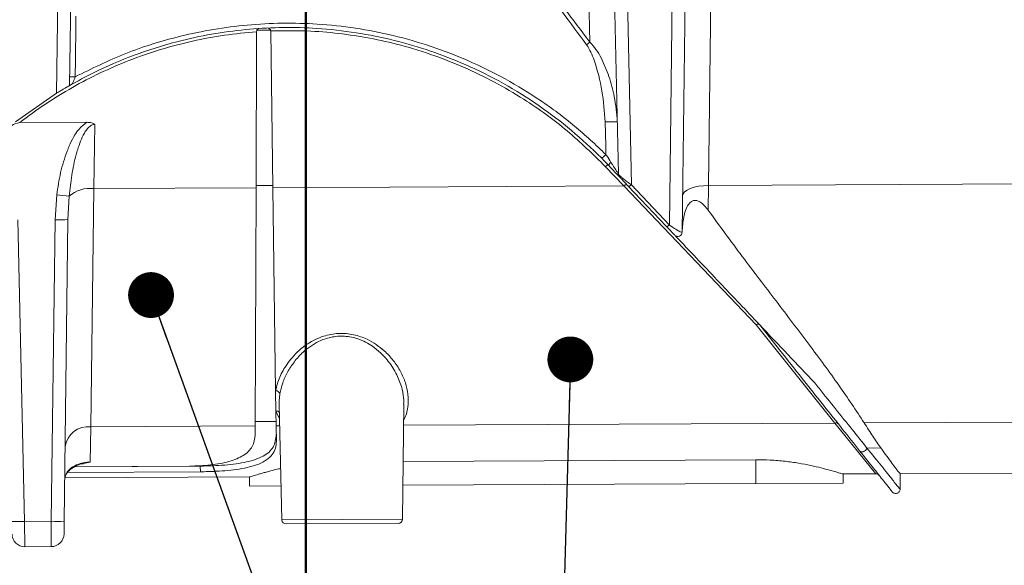
# Model space of a CAD drawing. Units: inches. Extents: x 2 to 101, y 1 to 131.
# Drawn here: x 32 to 40, y 18 to 22 of the extents above; entities that cross this region are included whole.
import ezdxf

# ---------------------------------------------------------------- set-up
doc = ezdxf.new("R2010")
doc.units = ezdxf.units.IN
doc.header["$LTSCALE"] = 12
doc.header["$MEASUREMENT"] = 0
doc.styles.add('SLDTEXTSTYLE0', font='TXT', dxfattribs={"width": 0.605})
doc.dimstyles.new('SLDDIMSTYLE0', dxfattribs={"dimtxt": 1.213379, "dimasz": 1.2, "dimexe": 0, "dimexo": 0.0625, "dimgap": 0.303345, "dimtad": 0, "dimtih": 1, "dimtoh": 1, "dimdec": 0, "dimlfac": 0.583333, "dimrnd": 1e-09, "dimzin": 12, "dimdsep": 46, "dimlunit": 5, "dimtxsty": 'SLDTEXTSTYLE0', "dimsah": 1, "dimcen": 0.09, "dimadec": 0, "dimazin": 3, "dimtfac": 1, "dimtdec": 3, "dimtofl": 0, "dimtmove": 0, "dimatfit": 3, "dimfxl": 0, "dimfrac": 2, "dimtolj": 1, "dimtzin": 12, "dimarcsym": 0})
doc.dimstyles.new('SLDDIMSTYLE2', dxfattribs={"dimtxt": 0.18, "dimasz": 0.36, "dimexe": 0, "dimexo": 0.0625, "dimgap": 0, "dimtad": 0, "dimtih": 1, "dimtoh": 1, "dimdec": 0, "dimrnd": 1e-09, "dimzin": 0, "dimdsep": 46, "dimlunit": 5, "dimtxsty": 'Standard', "dimblk1": 'DOT', "dimblk2": 'DOT', "dimsah": 1, "dimcen": 0.09, "dimadec": 0, "dimazin": 0, "dimtfac": 0.36, "dimtdec": 0, "dimtofl": 0, "dimtmove": 0, "dimatfit": 3, "dimldrblk": 'DOT', "dimfxl": 0, "dimfrac": 2, "dimtolj": 1, "dimtzin": 0, "dimarcsym": 0})

# ---------------------------------------------------------------- blocks, each defined once
blk = doc.blocks.new('_D_2')
at = {"color": 7, "linetype": 'Continuous', "lineweight": 50}
for p, q in [((27.2842, 17.6757), (27.2842, 11.3713)), ((34.1024, 16.3008), (34.1024, 11.3713)), ((27.2842, 12.8713), (25.1949, 12.8713)), ((34.1024, 12.8713), (27.2842, 12.8713)), ((20.8429, 11.661), (20.4263, 11.661)), ((20.4263, 11.661), (20.4263, 9.7976)), ((23.6207, 11.661), (24.0374, 11.661)), ((24.0374, 11.661), (24.0374, 9.7976)), ((20.4263, 9.7976), (20.8429, 9.7976)), ((24.0374, 9.7976), (23.6207, 9.7976))]:
    blk.add_line(p, q, dxfattribs=at)
for points in [[(27.2842, 12.8713), (28.4842, 12.6913), (28.4842, 13.0513)], [(34.1024, 12.8713), (32.9024, 13.0513), (32.9024, 12.6913)]]:
    blk.add_solid(points, dxfattribs=at)
at = {"color": 7, "linetype": 'Continuous', "lineweight": 50, "char_height": 1.25, "attachment_point": 1, "style": 'SLDTEXTSTYLE0'}
for s, insert in [('4', (21.7689, 13.5501)), ('101', (20.8429, 11.4089))]:
    blk.add_mtext(s, dxfattribs=dict(at, insert=insert))
blk = doc.blocks.new('_Dot')
at = {"color": 0, "linetype": 'ByBlock', "lineweight": -2}
blk.add_line((-0.5, 0), (-1, 0), dxfattribs=at)
at = {"color": 0, "linetype": 'ByBlock', "const_width": 0.5}
blk.add_lwpolyline([(-0.25, 0, 1), (0.25, 0, 1)], format="xyb", close=True, dxfattribs=at)

msp = doc.modelspace()

# ---------------------------------------------------------------- linework, layer by layer
at = {"color": 7, "linetype": 'Continuous', "lineweight": 18}
for p, q in [((36.3338426, 22.1063652), (36.27616, 24.6353581)), ((37.3115558, 24.640535), (37.2646983, 20.9813279)), ((32.1467482, 21.7063947), (32.1793279, 24.3577759)), ((32.2806009, 24.3704588), (32.2481722, 21.7665806)), ((36.5585493, 21.0708365), (36.5126509, 23.1146667)), ((36.6142295, 23.0852298), (36.6610175, 20.9862478)), ((36.9593086, 20.6704481), (36.9890041, 23.0871037)), ((37.0902832, 23.1175549), (37.05912, 20.615285)), ((33.7174019, 22.1961741), (33.7173747, 22.1888819)), ((33.8269179, 22.2016187), (33.7181364, 22.2010748)), ((33.8277241, 22.195074), (33.8277014, 22.1967256)), ((33.8277241, 22.195074), (33.8446205, 20.9642275)), ((33.7173747, 22.1888819), (33.7128083, 20.9635684)), ((32.1467482, 21.7063947), (31.8238649, 21.4809971)), ((31.856385, 21.4754541), (32.3833071, 21.4780888)), ((32.4456688, 21.4613398), (32.4392131, 20.9572004)), ((36.6005037, 20.9780069), (36.4553818, 21.1306318)), ((32.4392131, 20.9572004), (32.4145833, 19.0872295)), ((32.4392131, 20.9572004), (33.7128083, 20.9635684)), ((33.7128083, 20.9635684), (33.7058398, 19.0936858)), ((33.7128748, 20.9814078), (33.8443756, 20.9820653)), ((33.8446205, 20.9642275), (36.6005037, 20.9780069)), ((33.8446205, 20.9642275), (33.8665057, 19.3699653)), ((37.640011, 19.8886072), (36.6005037, 20.9780069)), ((36.9343494, 20.6613565), (36.6360634, 20.9761332)), ((36.6610175, 20.9862478), (36.9593086, 20.6704481)), ((37.2646983, 20.9813279), (37.2621592, 20.7885504)), ((37.2646983, 20.9813279), (41.1851928, 21.0009303)), ((32.1339361, 20.7128616), (32.1475529, 20.9087774)), ((32.2449075, 20.8980077), (32.2351568, 20.7133677)), ((31.8418261, 20.7114011), (31.8949964, 18.3437553)), ((32.1044444, 18.3448025), (32.1339361, 20.7128616)), ((32.2351568, 20.7133677), (32.205665, 18.3453086)), ((38.2575772, 19.1164445), (37.640011, 19.8886072)), ((33.8665057, 19.3699653), (33.8687005, 19.2100766)), ((33.8937659, 19.2606635), (33.9140522, 18.3573259)), ((34.8624132, 18.3620677), (34.8736549, 19.2647239)), ((33.8687005, 19.2100766), (33.870287, 19.094508)), ((33.7059669, 19.1277742), (33.8698191, 19.1285935)), ((38.5794418, 18.7181733), (38.2575771, 19.1164445)), ((38.4881009, 19.1175971), (41.2285205, 19.1312992)), ((32.4145833, 19.0872295), (32.4106212, 18.8093695)), ((32.4145833, 19.0872295), (33.7058398, 19.0936858)), ((33.7058398, 19.0936858), (33.7055787, 19.0236249)), ((33.870287, 19.094508), (33.8719353, 18.9744362)), ((38.5102472, 18.9203045), (38.6194675, 18.9208506)), ((37.6371532, 18.828619), (34.8680512, 18.8147735)), ((37.6371532, 18.828619), (37.638088, 18.6416546)), ((32.2320221, 18.7286507), (33.2752726, 18.733867)), ((32.2889527, 18.7729257), (33.2746687, 18.7778543)), ((32.2904144, 18.7737997), (33.1904535, 18.7782999)), ((33.2752726, 18.733867), (33.2746687, 18.7778543)), ((38.3230053, 18.7168911), (38.5794418, 18.7181733)), ((38.3237937, 18.6450831), (38.3234347, 18.7168932)), ((38.7702025, 18.597072), (38.771192, 18.719132)), ((38.7710811, 18.7191315), (41.2382217, 18.7314672)), ((38.771192, 18.719132), (38.7710811, 18.7191315)), ((32.2131314, 18.6863417), (33.6610652, 18.6935814)), ((33.6606358, 18.6935793), (33.6609949, 18.6217691)), ((34.8657226, 18.6277928), (37.638088, 18.6416546)), ((37.638088, 18.6416546), (38.3237937, 18.6450831)), ((33.6609949, 18.6217691), (33.9080858, 18.6230046)), ((31.8949964, 18.3437553), (32.1044444, 18.3448025)), ((31.8949964, 18.3437553), (31.8977273, 18.1448255)), ((32.1037028, 18.1458553), (32.1044444, 18.3448025)), ((32.205665, 18.3453086), (32.2044261, 18.2458307)), ((34.8283016, 18.3282093), (33.9485007, 18.3238103)), ((31.8977273, 18.1448255), (32.1037028, 18.1458553))]:
    msp.add_line(p, q, dxfattribs=at)
at = {"color": 7, "linetype": 'Continuous', "lineweight": 50}
msp.add_line((34.1024428, 22.6671888), (34.1024428, 17.0508024), dxfattribs=at)
at = {"color": 8, "linetype": 'Continuous', "lineweight": 18}
for p, q in [((33.8962884, 19.1483383), (33.8687005, 19.2100766)), ((34.8715974, 19.0995146), (38.2575771, 19.1164445)), ((33.870287, 19.094508), (33.8974942, 19.0946441)), ((33.9140522, 18.3573259), (34.8624132, 18.3620677))]:
    msp.add_line(p, q, dxfattribs=at)
at = {"color": 7, "linetype": 'Continuous', "lineweight": 18, "flags": 128}
for points in [[(32.2980854, 22.3099504), (32.2972397, 22.2413955), (32.293857, 21.9671761), (32.2922233, 21.8347348)], [(36.4599412, 21.2247798), (36.4583787, 21.2952429), (36.4542612, 21.4809189)], [(36.4599412, 21.2247798), (36.4546867, 21.2189634), (36.44896, 21.2134795), (36.4430686, 21.2086223), (36.4373287, 21.2046525), (36.4320482, 21.2017832), (36.4275106, 21.2001684), (36.4239593, 21.1998946), (36.421585, 21.2009767)], [(36.4553818, 21.1306318), (36.4595502, 21.1337678), (36.4636117, 21.1364639), (36.4674605, 21.1386497), (36.4709964, 21.1402683), (36.474127, 21.1412774), (36.4767709, 21.1416509), (36.4788592, 21.1413789), (36.4803373, 21.1404686)], [(36.6005037, 20.9780069), (36.6046507, 20.9810734), (36.6086933, 20.9836956), (36.6125278, 20.9858063), (36.616056, 20.9873516), (36.6191875, 20.9882916), (36.621842, 20.9886024), (36.6239514, 20.9882761), (36.6254619, 20.9873208)], [(36.6610175, 20.9862478), (36.6568377, 20.9830752), (36.652766, 20.9803401), (36.6489095, 20.9781145), (36.6453696, 20.9764569), (36.6422394, 20.9754109), (36.6396011, 20.975004), (36.6375243, 20.9752469), (36.6360634, 20.9761332)], [(37.0626606, 20.8995833), (37.0667188, 20.9158966), (37.0783313, 20.9314928), (37.0970559, 20.9457779), (37.1221798, 20.9582082), (37.1527462, 20.9683102), (37.1875913, 20.9756994), (37.2253884, 20.9800944), (37.2646983, 20.9813279)], [(36.9593086, 20.6704481), (36.9551706, 20.6674115), (36.9511361, 20.6648208), (36.9473076, 20.662742), (36.9437826, 20.661228), (36.9406508, 20.6603172), (36.9379919, 20.6600329), (36.9358734, 20.6603823), (36.9343494, 20.6613565)]]:
    msp.add_lwpolyline(points, dxfattribs=at)
at = {"color": 7, "linetype": 'Continuous', "lineweight": 18}
for centre, radius, start, end in [((36.4826517, 21.886306), 0.2656505, 124.06746725, 131.05986588), ((32.2715966, 21.2008042), 0.634266, 88.13637839, 92.03984471), ((36.5113067, 20.3061059), 1.1761972, 88.14781063, 92.7799346), ((36.5493986, 21.1010606), 0.0795138, 128.62855041, 150.28991585), ((36.5928264, 21.0716063), 0.0342857, 181.28647651, 223.45917562), ((32.4097817, 20.7053026), 0.2536114, 83.33584801, 130.54955519), ((32.4555636, 23.2476659), 2.3590824, 262.49782915, 264.87690632), ((32.1772941, 22.1635789), 1.4513651, 268.28809389, 272.28485913), ((37.0248369, 20.615712), 0.0342857, 223.45917562, 359.28647651), ((33.8663498, 19.3342099), 0.0357556, 18.18404345, 89.75020983), ((38.2666408, 19.0934055), 0.0247577, 43.62874287, 111.47503247), ((32.3959245, 18.903454), 0.1847203, 84.20260406, 172.16231948), ((38.5796132, 18.683888), 0.0342857, 38.45917562, 90.28647651), ((31.8371337, 19.7939665), 1.4513651, 268.28809389, 272.28485913), ((32.1478024, 19.7955198), 1.4513651, 268.28809389, 272.28485913), ((33.9483292, 18.3580956), 0.0342857, 181.28647651, 270.28647651), ((34.8281302, 18.3624946), 0.0342857, 270.28647651, 359.28647651), ((31.8972211, 18.2460615), 0.1012373, 181.28647651, 270.28647651), ((32.1031966, 18.2470914), 0.1012373, 270.28647651, 359.28647651)]:
    msp.add_arc(centre, radius, start, end, dxfattribs=at)
at = {"color": 8, "linetype": 'Continuous', "lineweight": 18}
msp.add_arc((33.8733684, 19.1753844), 0.0350048, 51.69905892, 97.66316659, dxfattribs=at)
at = {"color": 7, "linetype": 'Continuous', "lineweight": 18}
for points, knots in [([(36.3081599, 22.0866128), (36.1787972, 22.2615), (35.9198096, 22.6116289), (35.5219152, 23.1417165), (35.1906561, 23.5897915), (34.9292058, 23.9547298), (34.8069247, 24.1439692), (34.7457922, 24.2385765)], [0, 0, 0, 0, 0.248750591, 0.49800532, 0.748649184, 0.874340978, 1, 1, 1, 1]), ([(34.7541259, 24.2438436), (34.8152357, 24.1508376), (34.937471, 23.9648012), (35.1994171, 23.6050853), (35.5335799, 23.1607314), (35.9374713, 22.6322998), (36.2016305, 22.281794), (36.3338426, 22.1063652)], [0, 0, 0, 0, 0.124201864, 0.248436008, 0.497791159, 0.748643533, 1, 1, 1, 1]), ([(36.421585, 21.2009767), (36.3456731, 21.2733846), (36.1932473, 21.4187746), (35.9363651, 21.612549), (35.6577062, 21.7868595), (35.3710592, 21.9292755), (35.0834329, 22.0410923), (34.7970746, 22.1252443), (34.498142, 22.1854842), (34.2062708, 22.2176328), (33.9264714, 22.2251809), (33.6613681, 22.2121285), (33.3951796, 22.1783227), (33.1040794, 22.1182317), (32.7935585, 22.0237055), (32.5047543, 21.9048991), (32.334305, 21.8133535), (32.265388, 21.7763393)], [0, 0, 0, 0, 0.07207673, 0.144725102, 0.219301942, 0.294610752, 0.359363337, 0.424666153, 0.491810505, 0.559634548, 0.616675197, 0.674602097, 0.73297896, 0.792269714, 0.869809877, 0.947360833, 1, 1, 1, 1]), ([(32.2922233, 21.8347348), (32.4229938, 21.8991664), (32.6869408, 22.029215), (33.0574244, 22.1433703), (33.3787871, 22.210273), (33.6458577, 22.2448814), (33.9180358, 22.2590906), (34.2025454, 22.2519107), (34.4942471, 22.2204152), (34.7939089, 22.1620664), (35.0893826, 22.077228), (35.3845389, 21.9638302), (35.6724512, 21.8222149), (35.9528511, 21.6500367), (36.2186554, 21.4529357), (36.3795104, 21.3008339), (36.4599412, 21.2247798)], [0, 0, 0, 0, 0.09758465, 0.196964604, 0.25506553, 0.313164366, 0.373053246, 0.432941952, 0.498859653, 0.564780708, 0.633227174, 0.701679645, 0.774902168, 0.848132703, 0.924063175, 1, 1, 1, 1]), ([(33.7344589, 22.2132529), (33.7339206, 22.2132354), (33.7328459, 22.2132005), (33.7308765, 22.2128982), (33.7272046, 22.2118757), (33.7229231, 22.2091913), (33.7185021, 22.203918), (33.717754, 22.1986527), (33.7174019, 22.1961741)], [0, 0, 0, 0, 0.046151258, 0.092148167, 0.177200478, 0.449727172, 0.740961545, 1, 1, 1, 1]), ([(33.8277014, 22.1967256), (33.8274638, 22.1987075), (33.8269899, 22.2026601), (33.8239514, 22.2076557), (33.8200429, 22.2111032), (33.8157482, 22.2129848), (33.8125843, 22.213592), (33.8109246, 22.2136242), (33.8104745, 22.2136329)], [0, 0, 0, 0, 0.2114250835, 0.4216454103, 0.6705495703, 0.8362754411, 0.9555989192, 1, 1, 1, 1]), ([(36.4553818, 21.1306318), (36.358274, 21.2260306), (36.1624142, 21.4184435), (35.8625758, 21.6340821), (35.5860288, 21.796294), (35.3413785, 21.91469), (35.0841103, 22.0149099), (34.8274865, 22.0915478), (34.5757472, 22.146313), (34.330243, 22.1812439), (34.0801863, 22.1998184), (33.912043, 22.1966585), (33.8277241, 22.195074)], [0, 0, 0, 0, 0.143822962, 0.290081217, 0.381728062, 0.474008904, 0.568287854, 0.66325781, 0.746236432, 0.829683303, 0.914591224, 1, 1, 1, 1]), ([(33.7173747, 22.1888819), (33.6328632, 22.180958), (33.4633282, 22.1650622), (33.2105999, 22.1171238), (32.9597937, 22.0511663), (32.7179777, 21.9671169), (32.4872802, 21.8675195), (32.2680407, 21.7532293), (32.0556916, 21.6237129), (31.9229533, 21.5249725), (31.856385, 21.4754541)], [0, 0, 0, 0, 0.124792858, 0.250341674, 0.378261717, 0.506998928, 0.628445438, 0.750591976, 0.87492186, 1, 1, 1, 1]), ([(36.4542612, 21.4809189), (36.4481021, 21.562109), (36.4356165, 21.726696), (36.3889163, 21.9084987), (36.3434939, 22.0286792), (36.3199984, 22.0672024), (36.3081599, 22.0866128)], [0, 0, 0, 0, 0.385444186, 0.781365653, 0.889838606, 1, 1, 1, 1]), ([(36.3338426, 22.1063652), (36.3506484, 22.0882996), (36.3849806, 22.0513938), (36.4363887, 21.9605978), (36.486939, 21.8370615), (36.533755, 21.6683981), (36.5437902, 21.5480432), (36.5493228, 21.4816886)], [0, 0, 0, 0, 0.110982349, 0.226723901, 0.462169793, 0.703481102, 1, 1, 1, 1]), ([(32.2922233, 21.8347348), (32.2896257, 21.8274943), (32.2847103, 21.8137931), (32.2771774, 21.7961889), (32.2710115, 21.7837303), (32.2670984, 21.7776495), (32.2657426, 21.7766109), (32.265388, 21.7763393)], [0, 0, 0, 0, 0.275766159, 0.521831062, 0.769662043, 0.939765904, 1, 1, 1, 1]), ([(32.2481722, 21.7665806), (32.247423, 21.7661539), (32.2459224, 21.7652991), (32.233262, 21.7580424), (32.214453, 21.7471208), (32.190772, 21.73314), (32.1674126, 21.7190883), (32.1525756, 21.7099743), (32.1467482, 21.7063947)], [0, 0, 0, 0, 0.174698581, 0.349931957, 0.516267429, 0.685843261, 0.876612127, 1, 1, 1, 1]), ([(32.265388, 21.7763393), (32.2653236, 21.776303), (32.2639355, 21.7755214), (32.2581814, 21.7722757), (32.2502108, 21.7677455), (32.2488505, 21.7669682), (32.2481722, 21.7665806)], [0, 0, 0, 0, 0.0059781059, 0.1288199033, 0.5656611099, 1, 1, 1, 1]), ([(31.856385, 21.4754541), (31.8506296, 21.474519), (31.8231241, 21.4700497), (31.7806236, 21.4435938), (31.7469679, 21.4176371), (31.7306132, 21.4050236)], [0, 0, 0, 0, 0.119739191, 0.572244051, 1, 1, 1, 1]), ([(32.1475529, 20.9087774), (32.1563304, 20.9670387), (32.1738733, 21.0834804), (32.2120722, 21.2108908), (32.2594496, 21.3257412), (32.3012819, 21.4117205), (32.3623847, 21.46116), (32.3833071, 21.4780888)], [0, 0, 0, 0, 0.280176827, 0.559964597, 0.628656754, 0.872847043, 1, 1, 1, 1]), ([(32.4456688, 21.4613398), (32.4394791, 21.460512), (32.4222237, 21.4582043), (32.391497, 21.434384), (32.3480333, 21.3703389), (32.3205078, 21.2947979), (32.2887841, 21.1846057), (32.2628559, 21.0629454), (32.2508918, 20.9530011), (32.2449075, 20.8980077)], [0, 0, 0, 0, 0.029553626, 0.082388899, 0.178600895, 0.40099967, 0.465450658, 0.732622025, 1, 1, 1, 1]), ([(32.3833071, 21.4780888), (32.3958805, 21.4772557), (32.4176817, 21.4758113), (32.4377535, 21.4664867), (32.4454668, 21.4614711), (32.4456688, 21.4613398)], [0, 0, 0, 0, 0.570238628, 0.988747197, 1, 1, 1, 1]), ([(36.4803373, 21.1404686), (36.4632229, 21.1583287), (36.4433512, 21.1790662), (36.4242371, 21.198307), (36.421585, 21.2009767)], [0, 0, 0, 0, 0.861247813, 1, 1, 1, 1]), ([(36.4599412, 21.2247798), (36.4617406, 21.2220521), (36.4749073, 21.2020924), (36.4882454, 21.1812079), (36.4997606, 21.1631776)], [0, 0, 0, 0, 0.136661932, 1, 1, 1, 1]), ([(36.5679396, 21.0480232), (36.5672551, 21.0487455), (36.5658896, 21.0501865), (36.5547259, 21.0619674), (36.5340689, 21.0837665), (36.5073006, 21.1120146), (36.4877028, 21.1326959), (36.4803373, 21.1404686)], [0, 0, 0, 0, 0.148346543, 0.295965062, 0.507389431, 0.814861106, 1, 1, 1, 1]), ([(36.4997606, 21.1631776), (36.5046923, 21.1553822), (36.5175829, 21.1350065), (36.5351458, 21.1073177), (36.549364, 21.0849939), (36.5562242, 21.0743084), (36.5583748, 21.071031), (36.5585104, 21.0708799), (36.5585493, 21.0708365)], [0, 0, 0, 0, 0.202336425, 0.528872522, 0.73836324, 0.872810558, 0.963517941, 1, 1, 1, 1]), ([(36.5585493, 21.0708365), (36.5590107, 21.069588), (36.5599461, 21.0670571), (36.567452, 21.0591159), (36.5797923, 21.0479074), (36.5995014, 21.0316319), (36.6280747, 21.0096705), (36.649686, 20.9943047), (36.6610175, 20.9862478)], [0, 0, 0, 0, 0.127006416, 0.257451852, 0.377974414, 0.536944359, 0.75720521, 1, 1, 1, 1]), ([(36.6360634, 20.9761332), (36.6285904, 20.9840194), (36.6146831, 20.9986955), (36.5956435, 21.0187877), (36.582223, 21.0329502), (36.5738356, 21.0418013), (36.5687853, 21.0471308), (36.5682211, 21.0477262), (36.5679396, 21.0480232)], [0, 0, 0, 0, 0.266371999, 0.495717521, 0.650597258, 0.762466057, 0.881490297, 1, 1, 1, 1]), ([(37.2621592, 20.7885504), (37.2423534, 20.8136938), (37.2168259, 20.8461008), (37.1740894, 20.8648487), (37.1495568, 20.8653492), (37.1262185, 20.8538359), (37.1029226, 20.8279103), (37.0761462, 20.7688553), (37.0626663, 20.6934193), (37.0600812, 20.6354059), (37.0591657, 20.6148598)], [0, 0, 0, 0, 0.228990891, 0.295143665, 0.361944471, 0.420494208, 0.491705671, 0.610613793, 0.862094373, 1, 1, 1, 1]), ([(37.2621592, 20.7885504), (37.3519265, 20.6660898), (37.5319416, 20.4205132), (37.7998135, 20.0706454), (38.0564402, 19.7325093), (38.2945705, 19.4104658), (38.4241256, 19.2144107), (38.4881009, 19.1175971)], [0, 0, 0, 0, 0.1972015226, 0.3954586479, 0.5974898101, 0.8012371839, 1, 1, 1, 1]), ([(36.9999502, 20.592129), (36.9996549, 20.5924405), (36.9988423, 20.5932981), (36.9892897, 20.6033788), (36.968054, 20.6257885), (36.94551, 20.6495789), (36.9343494, 20.6613565)], [0, 0, 0, 0, 0.10406985, 0.286450502, 0.646753382, 1, 1, 1, 1]), ([(36.9593086, 20.6704481), (36.9638073, 20.6673254), (36.9810296, 20.6553705), (37.012094, 20.6351838), (37.0353546, 20.6219836), (37.0502221, 20.6151948), (37.0575245, 20.6127003), (37.0586839, 20.6145786), (37.05912, 20.615285)], [0, 0, 0, 0, 0.089563946, 0.342883466, 0.660634967, 0.696779883, 0.885951924, 1, 1, 1, 1]), ([(37.0069758, 20.5847149), (37.0136596, 20.5776616), (37.1304412, 20.4544237), (37.3545763, 20.2178973), (37.6416933, 19.914907), (37.8919291, 19.6508369), (38.0306672, 19.5044287), (38.1002398, 19.4310098)], [0, 0, 0, 0, 0.017024513, 0.297458671, 0.57941779, 0.789091769, 1, 1, 1, 1]), ([(37.640011, 19.8886072), (37.6403069, 19.8887577), (37.6413229, 19.8892743), (37.6455279, 19.8912156), (37.6524848, 19.8932813), (37.6606561, 19.8932405), (37.6640488, 19.8907639), (37.6657451, 19.8895255)], [0, 0, 0, 0, 0.0279257148, 0.0958929889, 0.3973782358, 0.6986854892, 1, 1, 1, 1]), ([(38.4523229, 18.8992737), (38.4091001, 18.9536917), (38.3221577, 19.0631533), (38.1689652, 19.2560246), (38.0027976, 19.4652317), (37.8339425, 19.6778223), (37.7190017, 19.8225343), (37.6660369, 19.8892176)], [0, 0, 0, 0, 0.200555937, 0.403416925, 0.611620401, 0.82103443, 1, 1, 1, 1]), ([(38.1002398, 19.4310098), (38.1114193, 19.4170731), (38.1673393, 19.3473613), (38.2678717, 19.2220766), (38.3951496, 19.063556), (38.4736989, 18.9657848), (38.5102467, 18.9203052), (38.5102472, 18.9203045)], [0, 0, 0, 0, 0.0734065553, 0.367182969, 0.6836652213, 0.9999956651, 1, 1, 1, 1]), ([(33.9003198, 19.3453682), (33.8993644, 19.339248), (33.8953942, 19.313815), (33.8923393, 19.2858758), (33.8940595, 19.2637574), (33.8942992, 19.2606754)], [0, 0, 0, 0, 0.214293698, 0.890518678, 1, 1, 1, 1]), ([(38.4881009, 19.1175971), (38.5114218, 19.0814304), (38.5582762, 19.008767), (38.5990087, 18.9502447), (38.6194675, 18.9208506)], [0, 0, 0, 0, 0.497729593, 1, 1, 1, 1]), ([(33.1904535, 18.7782999), (33.2462026, 18.7801673), (33.3576896, 18.7839018), (33.5063203, 18.8116262), (33.6202362, 18.8592786), (33.6927121, 18.9293465), (33.7012467, 18.9918826), (33.7055787, 19.0236249)], [0, 0, 0, 0, 0.195710719, 0.391382631, 0.588190381, 0.79097238, 1, 1, 1, 1]), ([(33.2746687, 18.7778543), (33.3401194, 18.7794878), (33.4710309, 18.7827551), (33.6452072, 18.8072246), (33.7768471, 18.8528499), (33.8585926, 18.9239291), (33.8669747, 18.9910492), (33.8712385, 19.0251924)], [0, 0, 0, 0, 0.1982588642, 0.3965486936, 0.5940770293, 0.7935114485, 1, 1, 1, 1]), ([(33.8719353, 18.9744362), (33.8706401, 18.9552799), (33.8680508, 18.9169817), (33.8425514, 18.8676886), (33.7988405, 18.8261728), (33.7384403, 18.7940428), (33.664322, 18.7705938), (33.5563846, 18.749129), (33.4227762, 18.7364918), (33.3163651, 18.7345982), (33.2752726, 18.733867)], [0, 0, 0, 0, 0.1164057468, 0.2327228596, 0.3497755842, 0.4667656819, 0.5716229603, 0.6764724203, 0.8750638599, 1, 1, 1, 1]), ([(38.7090704, 18.5760253), (38.7089476, 18.5761799), (38.7081894, 18.5771344), (38.6950341, 18.5936972), (38.649587, 18.6509157), (38.5713635, 18.7494), (38.4923324, 18.8489012), (38.4523229, 18.8992737)], [0, 0, 0, 0, 0.039593509, 0.244429692, 0.45402193, 0.723598356, 1, 1, 1, 1]), ([(38.5102472, 18.9203045), (38.5102477, 18.9203039), (38.5518565, 18.8685264), (38.6290294, 18.7725273), (38.6938359, 18.6919701), (38.7396278, 18.6350595), (38.7650522, 18.6034702), (38.7687767, 18.5988433), (38.7702025, 18.5970721)], [0, 0, 0, 0, 0.000003247, 0.269730691, 0.54543013, 0.606013544, 0.849182921, 1, 1, 1, 1]), ([(38.7710811, 18.7191315), (38.7672033, 18.7232033), (38.759323, 18.7314779), (38.7082259, 18.7970883), (38.650505, 18.8775727), (38.6194675, 18.9208506)], [0, 0, 0, 0, 0.309331509, 0.628614915, 1, 1, 1, 1]), ([(32.2097372, 18.6722893), (32.2124819, 18.6887718), (32.2179529, 18.7216266), (32.2573613, 18.7643711), (32.3100858, 18.7930583), (32.3563701, 18.8046741), (32.3876305, 18.8086656), (32.4022085, 18.8091119), (32.4106212, 18.8093695)], [0, 0, 0, 0, 0.245781255, 0.489919867, 0.720388485, 0.872432125, 0.926382882, 1, 1, 1, 1]), ([(32.210896, 18.6737019), (32.2115532, 18.6826441), (32.2128012, 18.6996251), (32.2296304, 18.7278853), (32.2571407, 18.755995), (32.2963619, 18.7791173), (32.3318069, 18.7934229), (32.3528715, 18.7962137), (32.357204, 18.7967877)], [0, 0, 0, 0, 0.220010379, 0.417795921, 0.599568886, 0.793525448, 0.957531966, 1, 1, 1, 1]), ([(32.4106212, 18.8093695), (32.4104221, 18.8093182), (32.3939587, 18.8050747), (32.3752583, 18.8022384), (32.3567841, 18.7994364)], [0, 0, 0, 0, 0.012097365, 1, 1, 1, 1]), ([(38.3230053, 18.7168911), (38.3224125, 18.7169519), (38.3199762, 18.7172017), (38.3055976, 18.7210971), (38.2706818, 18.7313642), (38.2191052, 18.7461715), (38.1522232, 18.7639751), (38.0698532, 18.7832803), (37.9741435, 18.8017726), (37.86674, 18.8170096), (37.7532802, 18.8271699), (37.6751234, 18.8281452), (37.6371532, 18.828619)], [0, 0, 0, 0, 0.032829695, 0.134916294, 0.239915575, 0.34314986, 0.449107367, 0.557436721, 0.668783961, 0.778955162, 0.892611815, 1, 1, 1, 1]), ([(33.9050125, 18.7598594), (33.899448, 18.7586188), (33.8792396, 18.7541134), (33.847288, 18.7461418), (33.8094385, 18.7362647), (33.7753586, 18.7268044), (33.7451992, 18.7180866), (33.7191219, 18.7103159), (33.6972697, 18.7036986), (33.6792174, 18.6982595), (33.6657903, 18.6943716), (33.6626466, 18.6938459), (33.6610652, 18.6935814)], [0, 0, 0, 0, 0.037719291, 0.136985368, 0.23830004, 0.340327956, 0.441192397, 0.542791735, 0.646773155, 0.751608211, 0.875049306, 1, 1, 1, 1])]:
    msp.add_open_spline(points, degree=3, knots=knots, dxfattribs=at)
at = {"color": 8, "linetype": 'Continuous', "lineweight": 18}
for points, knots in [([(33.8665057, 19.3699653), (33.8706591, 19.3885432), (33.8824488, 19.4412779), (33.9210435, 19.5294694), (33.9957306, 19.6384459), (34.1019491, 19.7355399), (34.232307, 19.800548), (34.3594538, 19.8249501), (34.4797385, 19.8146751), (34.6068624, 19.7697017), (34.7119302, 19.6960605), (34.7941158, 19.6069172), (34.849798, 19.5213076), (34.888053, 19.4319586), (34.9095264, 19.3368786), (34.9074859, 19.2383878), (34.8908182, 19.1709376), (34.8723529, 19.1395074), (34.8720899, 19.1390597)], [0, 0, 0, 0, 0.039255065, 0.111428367, 0.185791923, 0.277609966, 0.34647994, 0.402921552, 0.459509825, 0.514185897, 0.59910051, 0.659805263, 0.722217191, 0.785735221, 0.849255887, 0.922785876, 0.998900156, 1, 1, 1, 1]), ([(34.8714408, 19.2643676), (34.8719492, 19.2807159), (34.8733732, 19.3265148), (34.8547187, 19.4091014), (34.8142901, 19.5106859), (34.7555575, 19.5998966), (34.6905707, 19.6696414), (34.6335835, 19.7160443), (34.5735647, 19.7522757), (34.5178223, 19.7762841), (34.4615959, 19.7916596), (34.4078036, 19.7988666), (34.3526087, 19.7984797), (34.29957, 19.7905982), (34.2493163, 19.7762227), (34.1948688, 19.7534088), (34.1373327, 19.7193111), (34.0718784, 19.6664195), (34.0099078, 19.5977378), (33.9575781, 19.5157306), (33.9192782, 19.430606), (33.9066754, 19.3739432), (33.9003198, 19.3453682)], [0, 0, 0, 0, 0.040083238, 0.112291648, 0.196744829, 0.283736556, 0.333492688, 0.384215159, 0.421580058, 0.459839123, 0.48962058, 0.520215262, 0.550024727, 0.580795545, 0.609348539, 0.638516706, 0.683121627, 0.728974602, 0.795924646, 0.864718467, 0.931777643, 1, 1, 1, 1])]:
    msp.add_open_spline(points, degree=3, knots=knots, dxfattribs=at)
at = {"color": 7, "linetype": 'Continuous', "lineweight": 18}
for points in [[(38.4523229, 18.8992737), (38.4542277, 18.8973375), (38.4580374, 18.893465), (38.4661834, 18.8904762), (38.4752798, 18.8899417), (38.4847509, 18.8920742), (38.4937448, 18.8966458), (38.5014393, 18.9032767), (38.5074128, 18.911392), (38.5093024, 18.9173337), (38.5102472, 18.9203045)], [(38.7090704, 18.5760253), (38.7115048, 18.573467), (38.7163734, 18.5683505), (38.726189, 18.5639382), (38.7367389, 18.5625221), (38.7472557, 18.5644178), (38.7567105, 18.569398), (38.7641526, 18.5770086), (38.7691715, 18.5865282), (38.7698586, 18.5935575), (38.7702021, 18.5970721)]]:
    msp.add_open_spline(points, degree=3, dxfattribs=at)

# ---------------------------------------------------------------- dimensions: what is measured, and where the dimension line sits
at = {"color": 7, "linetype": 'Continuous', "lineweight": 50}
dim = msp.add_linear_dim(base=(34.1024428, 12.8713132), p1=(27.2841615, 18.4257142), p2=(34.1024428, 17.0508024), angle=0, dimstyle='SLDDIMSTYLE0', dxfattribs=at)
dim.commit()
dim.dimension.update_dxf_attribs({"geometry": '_D_2', "text_midpoint": (22.231826, 12.8713132), "dimtype": 160})

# ---------------------------------------------------------------- leaders
for points in [[(32.8878554, 20.1212516), (36.0197941, 11.4492313), (37.5197941, 11.4492313)], [(36.1807521, 19.6157567), (36.0197941, 13.5431524), (37.5197941, 13.5431524)]]:
    msp.add_leader(points, dimstyle='SLDDIMSTYLE2', dxfattribs=at)

doc.saveas('drawing.dxf')
